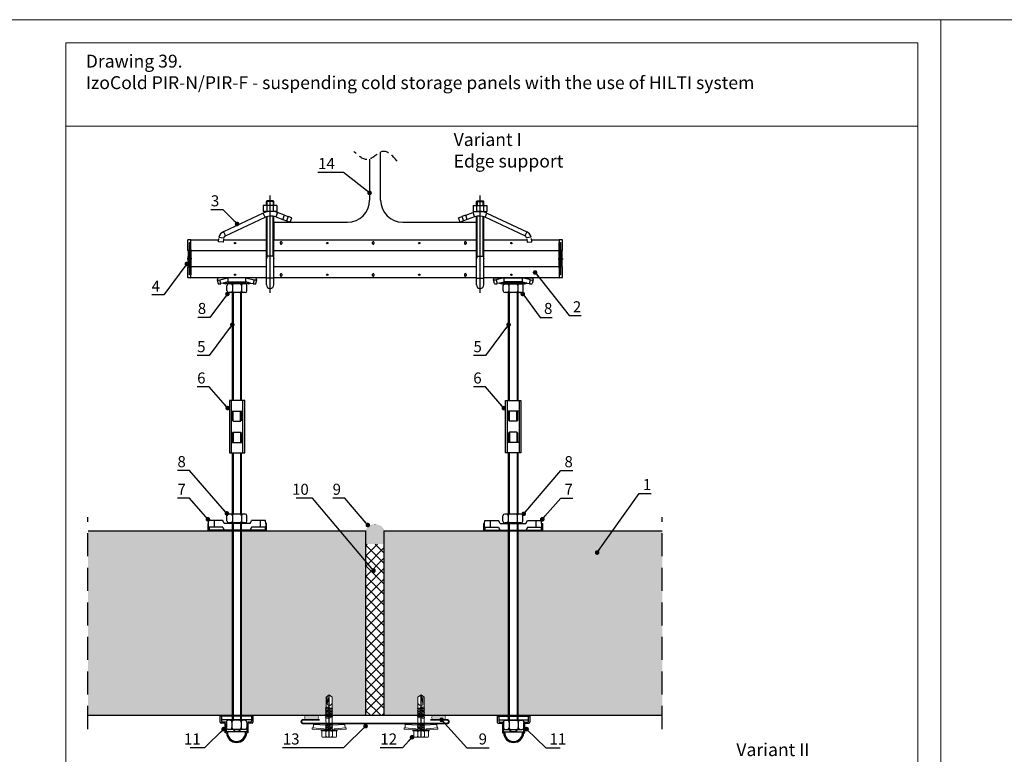
# Model space of a CAD drawing. Units: millimetres. Extents: x 339 to 2164, y 294 to 621.
# Drawn here: x 764 to 871, y 363 to 442 of the extents above; entities that cross this region are included whole.
import ezdxf

# ---------------------------------------------------------------- set-up
doc = ezdxf.new("R2010")
doc.units = ezdxf.units.MM
doc.header["$LTSCALE"] = 10
doc.linetypes.add('DASHDOTX2', pattern=[2, 1, -0.5, 0, -0.5])
doc.linetypes.add('HIDDEN', pattern=[0.375, 0.25, -0.125])
for name, color, linetype in [('2', 7, 'Continuous'), ('HATCH', 8, 'Continuous'), ('HIDE', 8, 'HIDDEN'), ('OSIE', 8, 'DASHDOTX2'), ('WYM', 8, 'Continuous')]:
    doc.layers.add(name, color=color, linetype=linetype)
for name, color, linetype, lineweight in [('L-10', 8, 'Continuous', 18), ('L-25', 2, 'Continuous', 25), ('Opisy', 7, 'Continuous', 9)]:
    doc.layers.add(name, color=color, linetype=linetype, lineweight=lineweight)
doc.styles.add('ROMANS', font='romans.shx', dxfattribs={"width": 0.8})
doc.dimstyles.new('NOWE-5', dxfattribs={"dimscale": 2, "dimtxt": 2, "dimasz": 1.5, "dimexe": 0, "dimexo": 1, "dimgap": 0.3, "dimtad": 1, "dimdec": 0, "dimrnd": 1, "dimdsep": 46, "dimtxsty": 'ROMANS', "dimcen": 0, "dimclrd": 8, "dimclre": 8, "dimclrt": 7, "dimadec": 0, "dimazin": 0, "dimtfac": 0.4, "dimtdec": 0, "dimtix": 1, "dimtmove": 2, "dimatfit": 3, "dimfxl": 1, "dimtolj": 1, "dimtzin": 0, "dimarcsym": 0})

# ---------------------------------------------------------------- blocks, each defined once
blk = doc.blocks.new('wkręt4.8x19')
at = {"layer": 'L-10'}
for p, q in [((-0.871, -0.49), (-0.857, -0.688)), ((-0.192, -0.418), (0.002, -0.389)), ((-0.192, -0.504), (0.19, -0.449)), ((-0.182, -0.053), (-0.182, -0.28)), ((-0.169, -0.457), (0.167, -0.409)), ((-0.169, -0.544), (0.167, -0.495)), ((-0.117, -0.389), (-0.082, -0.402)), ((0.182, -0.053), (0.182, -0.28)), ((0.38, -0.389), (0.38, -0.389)), ((0.409, -0.389), (0.409, -0.389)), ((0.87, -0.49), (0.855, -0.688)), ((-0.169, -0.637), (-0.857, -0.688)), ((-0.192, -0.59), (0.19, -0.535)), ((-0.192, -0.677), (0.19, -0.622)), ((-0.192, -1.109), (0.19, -1.054)), ((-0.169, -0.63), (0.167, -0.582)), ((-0.169, -0.717), (0.167, -0.668)), ((-0.169, -1.063), (0.167, -1.014)), ((0.167, -0.637), (0.855, -0.688)), ((-0.192, -1.196), (0.19, -1.141)), ((-0.192, -1.282), (0.19, -1.227)), ((-0.192, -1.369), (0.19, -1.314)), ((-0.192, -1.455), (0.19, -1.4)), ((-0.192, -1.542), (0.19, -1.487)), ((-0.169, -1.149), (0.167, -1.101)), ((-0.169, -1.236), (0.167, -1.187)), ((-0.169, -1.322), (0.167, -1.274)), ((-0.169, -1.409), (0.167, -1.36)), ((-0.169, -1.495), (0.167, -1.447)), ((-0.169, -1.582), (0.167, -1.533)), ((-0.169, -2.162), (-0.169, -1.582)), ((-0.024, -1.604), (0.19, -1.573)), ((-0.001, -1.644), (0.167, -1.62)), ((0.099, -1.789), (0.099, -2.214)), ((0.167, -2.162), (0.167, -1.62))]:
    blk.add_line(p, q, dxfattribs=at)
at = {"layer": 'L-10', "ltscale": 0.5}
for p, q in [((-0.169, -1.063), (-0.169, -0.717)), ((0.173, -1.013), (0.167, -0.668))]:
    blk.add_line(p, q, dxfattribs=at)
at = {"layer": 'L-10'}
for points in [[(-0.381, 0), (-0.4, -0.051), (-0.4, -0.286), (-0.382, -0.333)], [(-0.381, 0), (0.381, 0)], [(-0.205, 0), (-0.182, -0.053), (-0.131, 0)], [(-0.275, -0.389), (-0.921, -0.434), (-0.917, -0.493), (-0.27, -0.449), (-0.275, -0.389)], [(0.437, -0.333), (0.437, -0.333), (-0.437, -0.333), (-0.437, -0.389), (0.437, -0.389), (0.437, -0.333)], [(-0.4, -0.286), (-0.4, -0.051)], [(-0.205, -0.333), (-0.182, -0.28), (-0.131, -0.333)], [(-0.169, -0.457), (-0.192, -0.418), (-0.178, -0.389)], [(-0.169, -0.544), (-0.192, -0.504), (-0.169, -0.457)], [(0.205, 0), (0.182, -0.053), (0.131, 0)], [(0.205, -0.333), (0.182, -0.28), (0.131, -0.333)], [(0.167, -0.409), (0.177, -0.389)], [(0.167, -0.495), (0.19, -0.449), (0.167, -0.409)], [(0.167, -0.582), (0.19, -0.535), (0.167, -0.495)], [(0.273, -0.389), (0.92, -0.433), (0.916, -0.492), (0.269, -0.448), (0.273, -0.389)], [(0.381, 0), (0.4, -0.051), (0.4, -0.286), (0.382, -0.333)], [(0.4, -0.051), (0.4, -0.286)], [(0.4, -0.286), (0.4, -0.051)], [(-0.169, -0.63), (-0.192, -0.59), (-0.169, -0.544)], [(-0.169, -0.717), (-0.192, -0.677), (-0.169, -0.63)], [(-0.169, -1.149), (-0.192, -1.109), (-0.169, -1.063)], [(0.167, -0.668), (0.19, -0.622), (0.167, -0.582)], [(0.167, -1.101), (0.19, -1.054), (0.167, -1.014)], [(-0.169, -1.236), (-0.192, -1.196), (-0.169, -1.149)], [(-0.169, -1.322), (-0.192, -1.282), (-0.169, -1.236)], [(-0.169, -1.409), (-0.192, -1.369), (-0.169, -1.322)], [(-0.169, -1.495), (-0.192, -1.455), (-0.169, -1.409)], [(-0.169, -1.582), (-0.192, -1.542), (-0.169, -1.495)], [(-0.001, -1.644), (-0.024, -1.604), (-0.001, -1.557)], [(0.167, -1.187), (0.19, -1.141), (0.167, -1.101)], [(0.167, -1.274), (0.19, -1.227), (0.167, -1.187)], [(0.167, -1.36), (0.19, -1.314), (0.167, -1.274)], [(0.167, -1.447), (0.19, -1.4), (0.167, -1.36)], [(0.167, -1.533), (0.19, -1.487), (0.167, -1.447)], [(0.167, -1.62), (0.19, -1.573), (0.167, -1.533)], [(-0.169, -2.162), (-0.001, -2.289), (0.167, -2.162)]]:
    blk.add_lwpolyline(points, dxfattribs=at)
blk.add_open_spline([(-0.169, -1.854), (-0.156, -1.819), (-0.135, -1.761), (-0.063, -1.721), (0.01, -1.706), (0.114, -1.738), (0.058, -1.982), (0.026, -2.15), (-0.001, -2.289)], degree=3, knots=[0, 0, 0, 0, 0.179851, 0.294208, 0.393624, 0.559717, 0.716837, 1.471504, 1.471504, 1.471504, 1.471504], dxfattribs=at)
at = {"layer": 'OSIE', "ltscale": 0.5}
blk.add_line((0, 0), (-0.001, -2.289), dxfattribs=at)

msp = doc.modelspace()

# ---------------------------------------------------------------- hatches: boundary and pattern name
at = {"layer": 'L-10', "lineweight": 9, "ltscale": 0.1}
h = msp.add_hatch(color=256, dxfattribs=at)
h.paths.add_polyline_path([(801.88, 385.33), (802.88, 385.33), (802.88, 387.46, 0.336931), (801.88, 386.76)])
h.paths.add_polyline_path([(802.88, 385.33), (803.88, 385.33), (803.88, 386.76, 0.336931), (802.88, 387.46)])
h = msp.add_hatch(color=51, dxfattribs=at)
h.paths.add_polyline_path([(787.38, 366.76), (787.38, 386.76), (771.71, 386.76), (771.71, 366.76)])
h.paths.add_polyline_path([(788.38, 386.76), (801.88, 386.76), (801.88, 366.76), (798.27, 366.76), (798.28, 366.78), (798.23, 366.86), (798.28, 366.95), (798.23, 367.03), (798.28, 367.12), (798.23, 367.2), (798.28, 367.3), (798.23, 367.38), (798.28, 367.47), (798.23, 367.55), (798.23, 368.71), (797.9, 368.97), (797.56, 368.71), (797.56, 367.63), (797.51, 367.53), (797.56, 367.45), (797.51, 367.36), (797.56, 367.28), (797.51, 367.19), (797.56, 367.11), (797.51, 367.01), (797.56, 366.93), (797.51, 366.84), (797.56, 366.76), (797.56, 366.76), (788.38, 366.76)])
h = msp.add_hatch(color=51, dxfattribs=at)
h.paths.add_polyline_path([(803.88, 386.76), (817.38, 386.76), (817.38, 366.76), (808.21, 366.76), (808.21, 366.76), (808.25, 366.84), (808.21, 366.93), (808.25, 367.01), (808.21, 367.11), (808.25, 367.19), (808.21, 367.28), (808.25, 367.36), (808.21, 367.45), (808.25, 367.53), (808.21, 367.63), (808.21, 368.71), (807.87, 368.97), (807.53, 368.71), (807.53, 367.55), (807.49, 367.47), (807.53, 367.38), (807.49, 367.3), (807.53, 367.2), (807.49, 367.12), (807.53, 367.03), (807.49, 366.95), (807.53, 366.86), (807.49, 366.78), (807.5, 366.76), (803.88, 366.76)])
h.paths.add_polyline_path([(818.38, 366.76), (828.52, 366.76), (828.52, 386.76), (818.38, 386.76)])
h.paths.add_polyline_path([(828.52, 366.76), (834.06, 366.76), (834.06, 386.76), (828.52, 386.76)])
h = msp.add_hatch(dxfattribs=at)
h.set_pattern_fill('ANSI37', scale=0.25, style=0)
h.set_pattern_definition([(45, (-59781.1641, -41737.813), (-0.5612660076, 0.5612660076), []), (135, (-59781.1641, -41737.813), (-0.5612660076, -0.5612660076), [])])
h.paths.add_polyline_path([(802.88, 366.76), (802.88, 385.33), (801.88, 385.33), (801.88, 366.76)])
h.paths.add_polyline_path([(802.88, 366.76), (803.88, 366.76), (803.88, 385.33), (802.88, 385.33)])
for points in [[(796.48, 366.26, 1), (796.48, 366.76), (795.48, 366.76, 1), (795.48, 366.26)], [(809.28, 366.26, -1), (809.28, 366.76), (810.28, 366.76, -1), (810.28, 366.26)]]:
    msp.add_hatch(color=256, dxfattribs=at).paths.add_polyline_path(points)

# ---------------------------------------------------------------- linework, layer by layer
at = {"color": 7}
for p, q in [((803.48, 422.67), (803.48, 427.88)), ((802.28, 427.12), (802.28, 422.67)), ((791.13, 422.58), (791.08, 422.53)), ((791.88, 422.53), (791.08, 422.53)), ((791.08, 422.09), (791.08, 422.53)), ((791.83, 422.58), (791.13, 422.58)), ((791.15, 422.09), (791.15, 422.58)), ((791.48, 412.61), (791.48, 423.17)), ((791.81, 422.58), (791.81, 422.09)), ((791.88, 422.53), (791.83, 422.58)), ((791.88, 422.09), (791.88, 422.53)), ((813.88, 422.53), (813.93, 422.58)), ((813.88, 422.53), (814.68, 422.53)), ((813.88, 422.09), (813.88, 422.53)), ((813.93, 422.58), (814.63, 422.58)), ((813.95, 422.58), (813.95, 422.09)), ((814.28, 412.61), (814.28, 423.17)), ((814.61, 422.09), (814.61, 422.58)), ((814.63, 422.58), (814.68, 422.53)), ((814.68, 422.09), (814.68, 422.53)), ((790.74, 421.25), (786.42, 419.24)), ((792.23, 422.09), (790.73, 422.09)), ((790.73, 422.09), (790.73, 421.44)), ((792.23, 421.44), (790.73, 421.44)), ((790.95, 420.8), (790.74, 421.25)), ((791.08, 421.44), (791.08, 421.37)), ((791.11, 422.09), (791.11, 421.44)), ((791.15, 421.37), (791.15, 421.44)), ((791.81, 421.41), (791.81, 421.44)), ((791.86, 421.44), (791.86, 422.09)), ((791.88, 421.41), (791.88, 421.44)), ((792.27, 421.31), (792.1, 420.85)), ((792.23, 422.09), (792.23, 421.44)), ((793.04, 421.03), (792.27, 421.31)), ((812.72, 421.03), (813.5, 421.31)), ((813.5, 421.31), (813.67, 420.85)), ((813.53, 422.09), (815.03, 422.09)), ((813.53, 422.09), (813.53, 421.44)), ((813.53, 421.44), (815.03, 421.44)), ((813.88, 421.41), (813.88, 421.44)), ((813.91, 421.44), (813.91, 422.09)), ((813.95, 421.41), (813.95, 421.44)), ((814.61, 421.37), (814.61, 421.44)), ((814.66, 422.09), (814.66, 421.44)), ((814.68, 421.44), (814.68, 421.37)), ((814.82, 420.8), (815.03, 421.25)), ((815.03, 422.09), (815.03, 421.44)), ((815.03, 421.25), (819.34, 419.24)), ((786.64, 418.78), (790.95, 420.8)), ((791.08, 414.18), (791.08, 420.85)), ((791.15, 416.58), (791.15, 420.85)), ((791.81, 416.58), (791.81, 420.91)), ((791.88, 413.48), (791.88, 420.91)), ((791.88, 420.27), (791.88, 418.37)), ((791.88, 420.27), (799.88, 420.27)), ((792.1, 420.85), (792.87, 420.56)), ((792.87, 420.56), (793.04, 421.03)), ((792.87, 420.56), (793.28, 420.41)), ((793.04, 421.03), (793.45, 420.88)), ((793.45, 420.88), (793.28, 420.41)), ((793.28, 420.41), (793.67, 420.27)), ((793.84, 420.74), (793.45, 420.88)), ((793.67, 420.27), (793.84, 420.74)), ((805.88, 420.27), (813.88, 420.27)), ((811.93, 420.74), (812.31, 420.88)), ((812.1, 420.27), (811.93, 420.74)), ((812.49, 420.41), (812.1, 420.27)), ((812.72, 421.03), (812.31, 420.88)), ((812.31, 420.88), (812.49, 420.41)), ((812.89, 420.56), (812.49, 420.41)), ((812.89, 420.56), (812.72, 421.03)), ((813.67, 420.85), (812.89, 420.56)), ((813.88, 413.48), (813.88, 420.91)), ((813.88, 418.37), (813.88, 420.27)), ((813.95, 416.58), (813.95, 420.91)), ((814.61, 416.58), (814.61, 420.85)), ((814.68, 414.18), (814.68, 420.85)), ((819.13, 418.78), (814.82, 420.8)), ((786.42, 419.24), (786.64, 418.78)), ((819.34, 419.24), (819.13, 418.78)), ((782.53, 418.31), (782.53, 417.23)), ((782.75, 418.37), (782.59, 418.37)), ((782.74, 417.31), (782.74, 418.07)), ((782.74, 418.07), (782.8, 418.07)), ((782.88, 418.37), (782.75, 418.37)), ((782.8, 418.07), (782.8, 417.31)), ((782.8, 418.07), (782.88, 418.07)), ((782.88, 418.37), (785.9, 418.37)), ((782.88, 416.31), (782.88, 418.37)), ((782.88, 418.07), (782.88, 418.37)), ((782.88, 417.31), (782.88, 418.07)), ((785.88, 418.13), (785.91, 418.5)), ((786.37, 418.09), (785.88, 418.13)), ((785.93, 418.63), (786.44, 418.59)), ((786.41, 418.46), (786.37, 418.09)), ((786.4, 418.37), (791.08, 418.37)), ((791.88, 418.37), (813.88, 418.37)), ((791.88, 418.37), (813.88, 418.37)), ((792.61, 417.95), (792.61, 418.1)), ((792.76, 418.1), (792.76, 417.95)), ((802.61, 417.95), (802.61, 418.1)), ((802.76, 418.1), (802.76, 417.95)), ((812.61, 417.95), (812.61, 418.1)), ((812.76, 418.1), (812.76, 417.95)), ((814.68, 418.37), (819.37, 418.37)), ((819.84, 418.63), (819.33, 418.59)), ((819.36, 418.46), (819.39, 418.09)), ((819.39, 418.09), (819.89, 418.13)), ((819.89, 418.13), (819.86, 418.5)), ((819.87, 418.37), (822.88, 418.37)), ((822.88, 418.37), (822.88, 414.24)), ((823.01, 418.37), (822.88, 418.37)), ((822.88, 418.37), (822.88, 418.07)), ((822.88, 417.31), (822.88, 418.07)), ((822.88, 418.07), (822.96, 418.07)), ((822.96, 418.07), (822.96, 417.31)), ((822.96, 418.07), (823.02, 418.07)), ((823.18, 418.37), (823.01, 418.37)), ((823.02, 418.07), (823.02, 417.31)), ((823.24, 417.23), (823.24, 418.31)), ((782.55, 417.21), (782.59, 417.21)), ((782.59, 417.21), (782.65, 417.21)), ((782.61, 416.56), (782.61, 417.19)), ((782.65, 417.21), (782.67, 417.19)), ((782.67, 417.19), (782.72, 417.23)), ((782.72, 417.23), (782.72, 415.41)), ((782.72, 417.19), (782.74, 417.23)), ((782.72, 417.19), (782.78, 417.19)), ((782.72, 415.43), (782.72, 417.19)), ((782.74, 417.23), (782.74, 417.31)), ((782.8, 417.31), (782.74, 417.31)), ((782.79, 417.21), (782.78, 417.19)), ((782.78, 417.19), (782.88, 417.19)), ((782.78, 417.19), (782.78, 415.43)), ((782.79, 417.21), (782.8, 417.31)), ((782.88, 417.21), (782.79, 417.21)), ((782.8, 417.31), (782.88, 417.31)), ((782.88, 417.31), (782.88, 417.21)), ((782.88, 417.21), (791.08, 417.21)), ((782.88, 417.19), (782.88, 417.21)), ((782.88, 417.19), (782.88, 415.43)), ((791.88, 417.21), (813.88, 417.21)), ((814.68, 417.21), (822.88, 417.21)), ((822.88, 417.21), (822.88, 417.31)), ((822.96, 417.31), (822.88, 417.31)), ((822.88, 417.19), (822.88, 417.21)), ((822.97, 417.21), (822.88, 417.21)), ((822.88, 415.43), (822.88, 417.19)), ((822.88, 417.19), (822.98, 417.19)), ((822.96, 417.31), (822.97, 417.21)), ((823.02, 417.31), (822.96, 417.31)), ((822.98, 417.19), (822.97, 417.21)), ((822.98, 415.43), (822.98, 417.19)), ((822.98, 417.19), (823.04, 417.19)), ((823.02, 417.31), (823.03, 417.27)), ((823.03, 417.27), (823.04, 417.19)), ((823.04, 417.19), (823.04, 415.43)), ((823.05, 417.2), (823.14, 417.23)), ((823.05, 417.2), (823.12, 417.21)), ((823.05, 415.39), (823.05, 417.2)), ((823.14, 417.23), (823.12, 417.21)), ((823.12, 417.21), (823.18, 417.21)), ((823.14, 417.23), (823.18, 417.21)), ((823.16, 417.19), (823.16, 416.56)), ((823.18, 417.21), (823.24, 417.23)), ((783, 416.31), (782.46, 416.31)), ((782.59, 416.06), (782.59, 416.56)), ((782.59, 416.56), (782.59, 416.56)), ((782.59, 416.56), (782.59, 416.36)), ((782.6, 416.56), (782.59, 416.56)), ((782.59, 416.56), (782.59, 416.06)), ((782.59, 416.56), (782.59, 416.56)), ((782.59, 416.36), (782.59, 416.36)), ((782.59, 416.36), (782.59, 416.06)), ((782.59, 416.06), (782.59, 416.06)), ((782.59, 416.06), (782.6, 416.06)), ((782.59, 416.06), (782.59, 416.06)), ((782.6, 416.06), (782.6, 416.56)), ((782.61, 416.56), (782.6, 416.56)), ((782.61, 416.06), (782.6, 416.06)), ((782.62, 416.56), (782.61, 416.56)), ((782.61, 416.56), (782.61, 416.06)), ((782.61, 416.06), (782.62, 416.06)), ((782.61, 415.43), (782.61, 416.06)), ((782.62, 416.4), (782.62, 416.56)), ((782.64, 416.56), (782.62, 416.56)), ((782.66, 416.4), (782.62, 416.4)), ((782.62, 416.06), (782.62, 416.21)), ((782.62, 416.21), (782.66, 416.21)), ((782.62, 416.06), (782.64, 416.06)), ((782.64, 416.4), (782.64, 416.56)), ((782.64, 416.06), (782.64, 416.21)), ((782.68, 416.56), (782.66, 416.56)), ((782.66, 416.56), (782.66, 416.4)), ((782.66, 416.21), (782.66, 416.06)), ((782.66, 416.06), (782.68, 416.06)), ((782.68, 416.06), (782.68, 416.56)), ((782.7, 416.56), (782.68, 416.56)), ((782.68, 416.06), (782.7, 416.06)), ((782.7, 416.06), (782.7, 416.56)), ((782.88, 414.24), (782.88, 416.31)), ((791.88, 416.58), (791.08, 416.58)), ((791.15, 416.58), (791.08, 416.34)), ((791.81, 416.58), (791.88, 416.34)), ((813.95, 416.58), (813.88, 416.34)), ((813.88, 416.58), (814.68, 416.58)), ((814.61, 416.58), (814.68, 416.34)), ((822.76, 416.31), (823.31, 416.31)), ((823.09, 416.56), (823.07, 416.56)), ((823.07, 416.56), (823.07, 416.06)), ((823.07, 416.06), (823.09, 416.06)), ((823.11, 416.56), (823.09, 416.56)), ((823.09, 416.56), (823.09, 416.06)), ((823.09, 416.06), (823.11, 416.06)), ((823.11, 416.4), (823.11, 416.56)), ((823.15, 416.4), (823.11, 416.4)), ((823.11, 416.06), (823.11, 416.21)), ((823.11, 416.21), (823.15, 416.21)), ((823.15, 416.56), (823.13, 416.56)), ((823.13, 416.56), (823.13, 416.4)), ((823.13, 416.21), (823.13, 416.06)), ((823.13, 416.06), (823.15, 416.06)), ((823.16, 416.56), (823.15, 416.56)), ((823.15, 416.56), (823.15, 416.4)), ((823.15, 416.21), (823.15, 416.06)), ((823.15, 416.06), (823.16, 416.06)), ((823.16, 416.06), (823.16, 416.56)), ((823.16, 416.56), (823.16, 416.56)), ((823.16, 416.56), (823.16, 416.06)), ((823.17, 416.56), (823.16, 416.56)), ((823.16, 416.06), (823.16, 415.43)), ((823.16, 416.06), (823.17, 416.06)), ((823.16, 416.06), (823.16, 416.06)), ((823.18, 416.56), (823.17, 416.56)), ((823.17, 416.56), (823.17, 416.06)), ((823.17, 416.06), (823.17, 416.56)), ((823.17, 416.56), (823.17, 416.56)), ((823.17, 416.06), (823.18, 416.06)), ((823.17, 416.06), (823.17, 416.06)), ((823.18, 416.26), (823.18, 416.56)), ((823.18, 416.26), (823.18, 416.26)), ((823.18, 416.06), (823.18, 416.26)), ((782.59, 415.41), (782.53, 415.39)), ((782.53, 415.39), (782.53, 414.31)), ((782.65, 415.41), (782.59, 415.41)), ((782.63, 415.39), (782.59, 415.41)), ((782.72, 415.41), (782.63, 415.39)), ((782.63, 415.39), (782.65, 415.41)), ((782.72, 415.41), (782.65, 415.41)), ((782.74, 415.35), (782.72, 415.43)), ((782.78, 415.43), (782.72, 415.43)), ((782.74, 415.31), (782.74, 415.35)), ((782.74, 414.54), (782.74, 415.31)), ((782.74, 415.31), (782.8, 415.31)), ((782.88, 415.43), (782.78, 415.43)), ((782.78, 415.43), (782.79, 415.41)), ((782.8, 415.31), (782.79, 415.41)), ((782.79, 415.41), (782.88, 415.41)), ((782.8, 414.54), (782.8, 415.31)), ((782.8, 415.31), (782.88, 415.31)), ((782.88, 415.43), (782.88, 415.41)), ((791.08, 415.41), (782.88, 415.41)), ((782.88, 415.41), (782.88, 415.31)), ((782.88, 415.31), (782.88, 414.54)), ((813.88, 415.41), (791.88, 415.41)), ((822.88, 415.41), (814.68, 415.41)), ((822.98, 415.43), (822.88, 415.43)), ((822.88, 415.43), (822.88, 415.41)), ((822.88, 415.31), (822.88, 415.41)), ((822.88, 415.41), (822.97, 415.41)), ((822.96, 415.31), (822.88, 415.31)), ((822.88, 415.31), (822.88, 414.54)), ((822.97, 415.41), (822.96, 415.31)), ((822.96, 414.54), (822.96, 415.31)), ((822.96, 415.31), (823.02, 415.31)), ((822.97, 415.41), (822.98, 415.43)), ((823.04, 415.43), (822.98, 415.43)), ((823.03, 415.39), (823.02, 415.31)), ((823.02, 415.31), (823.02, 414.54)), ((823.04, 415.43), (823.03, 415.39)), ((823.1, 415.43), (823.05, 415.39)), ((823.12, 415.41), (823.1, 415.43)), ((823.18, 415.41), (823.12, 415.41)), ((823.22, 415.41), (823.18, 415.41)), ((823.24, 414.31), (823.24, 415.39)), ((782.59, 414.25), (782.75, 414.25)), ((782.8, 414.54), (782.74, 414.54)), ((782.75, 414.25), (782.88, 414.24)), ((782.88, 414.54), (782.8, 414.54)), ((782.88, 414.24), (782.88, 414.54)), ((791.08, 414.24), (782.88, 414.24)), ((785.81, 414.24), (785.72, 414.03)), ((785.72, 414.03), (785.83, 413.6)), ((789.96, 414.24), (785.81, 414.24)), ((786.02, 414.02), (786.91, 414.24)), ((786.13, 413.6), (786.02, 414.02)), ((786.91, 413.79), (786.4, 413.67)), ((786.91, 414.24), (786.91, 413.79)), ((786.91, 413.79), (788.86, 413.79)), ((788.86, 413.79), (788.86, 414.24)), ((788.86, 414.24), (789.74, 414.02)), ((789.36, 413.67), (788.86, 413.79)), ((789.74, 414.02), (789.63, 413.6)), ((789.93, 413.6), (790.04, 414.03)), ((790.04, 414.03), (789.96, 414.24)), ((791.08, 413.48), (791.08, 414.18)), ((791.88, 414.18), (791.08, 414.18)), ((813.88, 414.24), (791.88, 414.24)), ((792.61, 414.47), (792.61, 414.62)), ((792.76, 414.62), (792.76, 414.47)), ((802.61, 414.47), (802.61, 414.62)), ((802.76, 414.62), (802.76, 414.47)), ((812.61, 414.47), (812.61, 414.62)), ((812.76, 414.62), (812.76, 414.47)), ((813.88, 414.18), (814.68, 414.18)), ((822.88, 414.24), (814.68, 414.24)), ((814.68, 413.48), (814.68, 414.18)), ((815.72, 414.03), (815.81, 414.24)), ((815.83, 413.6), (815.72, 414.03)), ((815.81, 414.24), (819.96, 414.24)), ((816.91, 414.24), (816.02, 414.02)), ((816.02, 414.02), (816.13, 413.6)), ((816.4, 413.67), (816.91, 413.79)), ((816.91, 413.79), (816.91, 414.24)), ((818.86, 413.79), (816.91, 413.79)), ((818.86, 414.24), (818.86, 413.79)), ((819.74, 414.02), (818.86, 414.24)), ((818.86, 413.79), (819.36, 413.67)), ((819.63, 413.6), (819.74, 414.02)), ((820.04, 414.03), (819.93, 413.6)), ((819.96, 414.24), (820.04, 414.03)), ((822.88, 414.54), (822.88, 414.24)), ((822.96, 414.54), (822.88, 414.54)), ((822.88, 414.24), (823.01, 414.25)), ((823.02, 414.54), (822.96, 414.54)), ((823.01, 414.25), (823.18, 414.25)), ((786.4, 413.67), (786.13, 413.6)), ((786.4, 413.67), (786.41, 413.66)), ((786.41, 413.66), (789.35, 413.66)), ((789.1, 413.59), (786.66, 413.59)), ((786.8, 412.83), (786.8, 413.4)), ((788.77, 413.59), (787, 413.59)), ((787.39, 413.4), (787.39, 412.83)), ((788.37, 413.4), (788.37, 412.83)), ((788.96, 412.83), (788.96, 413.4)), ((789.35, 413.66), (789.36, 413.67)), ((789.36, 413.67), (789.63, 413.6)), ((816.4, 413.67), (816.13, 413.6)), ((816.41, 413.66), (816.4, 413.67)), ((819.35, 413.66), (816.41, 413.66)), ((816.66, 413.59), (819.1, 413.59)), ((816.8, 412.83), (816.8, 413.4)), ((818.77, 413.59), (817, 413.59)), ((817.39, 413.4), (817.39, 412.83)), ((818.37, 413.4), (818.37, 412.83)), ((818.96, 412.83), (818.96, 413.4)), ((819.36, 413.67), (819.35, 413.66)), ((819.36, 413.67), (819.63, 413.6)), ((788.77, 412.63), (787, 412.63)), ((787.38, 412.63), (787.38, 400.91)), ((787.47, 412.63), (787.47, 400.91)), ((788.29, 400.91), (788.29, 412.63)), ((788.38, 400.91), (788.38, 412.63)), ((818.77, 412.63), (817, 412.63)), ((817.38, 400.91), (817.38, 412.63)), ((817.47, 400.91), (817.47, 412.63)), ((818.29, 412.63), (818.29, 400.91)), ((818.38, 412.63), (818.38, 400.91)), ((787.38, 395.23), (787.38, 388.59)), ((787.47, 395.23), (787.47, 388.59)), ((788.29, 388.59), (788.29, 395.23)), ((788.38, 388.59), (788.38, 395.23)), ((817.38, 388.59), (817.38, 395.23)), ((817.47, 388.59), (817.47, 395.23)), ((818.29, 395.23), (818.29, 388.59)), ((818.38, 395.23), (818.38, 388.59)), ((786.8, 387.83), (786.8, 388.4)), ((788.77, 388.59), (787, 388.59)), ((787.39, 388.4), (787.39, 387.83)), ((788.37, 388.4), (788.37, 387.83)), ((788.96, 387.83), (788.96, 388.4)), ((816.75, 387.83), (816.75, 388.4)), ((818.72, 388.59), (816.95, 388.59)), ((817.34, 388.4), (817.34, 387.83)), ((818.32, 388.4), (818.32, 387.83)), ((818.91, 387.83), (818.91, 388.4)), ((784.81, 387.56), (784.72, 387.56)), ((784.72, 387.56), (784.72, 386.86)), ((784.75, 386.86), (784.75, 387.56)), ((784.79, 386.86), (784.79, 387.56)), ((784.81, 387.56), (784.84, 387.91)), ((786.34, 387.91), (784.84, 387.91)), ((786.34, 387.18), (784.86, 387.18)), ((784.86, 387.18), (784.86, 386.86)), ((785.42, 387.91), (785.42, 387.18)), ((786.51, 387.56), (786.34, 387.91)), ((786.34, 387.18), (786.49, 386.86)), ((789.31, 387.56), (786.51, 387.56)), ((788.77, 387.63), (787, 387.63)), ((787.38, 387.63), (787.38, 366.21)), ((787.47, 387.63), (787.47, 366.2)), ((788.29, 366.21), (788.29, 387.63)), ((788.38, 366.21), (788.38, 387.63)), ((789.31, 387.56), (789.47, 387.91)), ((789.47, 387.18), (789.32, 386.86)), ((790.98, 387.91), (789.47, 387.91)), ((790.95, 387.18), (789.47, 387.18)), ((790.39, 387.91), (790.39, 387.18)), ((790.95, 387.18), (790.95, 386.86)), ((791.01, 387.56), (790.98, 387.91)), ((791.09, 387.56), (791.01, 387.56)), ((791.02, 387.56), (791.02, 386.86)), ((791.06, 386.86), (791.06, 387.56)), ((791.09, 386.86), (791.09, 387.56)), ((814.67, 386.86), (814.67, 387.56)), ((814.67, 387.56), (814.76, 387.56)), ((814.71, 386.86), (814.71, 387.56)), ((814.74, 387.56), (814.74, 386.86)), ((814.76, 387.56), (814.79, 387.91)), ((814.79, 387.91), (816.29, 387.91)), ((814.81, 387.18), (816.29, 387.18)), ((814.81, 387.18), (814.81, 386.86)), ((815.37, 387.91), (815.37, 387.18)), ((816.46, 387.56), (816.29, 387.91)), ((816.29, 387.18), (816.44, 386.86)), ((816.46, 387.56), (819.26, 387.56)), ((818.72, 387.63), (816.95, 387.63)), ((817.38, 366.21), (817.38, 387.63)), ((817.47, 366.21), (817.47, 387.63)), ((818.29, 387.63), (818.29, 366.2)), ((818.38, 387.63), (818.38, 366.21)), ((819.26, 387.56), (819.42, 387.91)), ((819.42, 387.18), (819.27, 386.86)), ((819.42, 387.91), (820.93, 387.91)), ((819.42, 387.18), (820.9, 387.18)), ((820.34, 387.91), (820.34, 387.18)), ((820.9, 387.18), (820.9, 386.86)), ((820.96, 387.56), (820.93, 387.91)), ((820.96, 387.56), (821.04, 387.56)), ((820.97, 386.86), (820.97, 387.56)), ((821.01, 386.86), (821.01, 387.56)), ((821.04, 387.56), (821.04, 386.86)), ((791.09, 386.86), (784.72, 386.86)), ((814.67, 386.86), (821.04, 386.86)), ((789.62, 366.66), (786.07, 366.66)), ((786.07, 365.99), (786.07, 366.66)), ((786.52, 365.89), (786.17, 365.89)), ((786.23, 366.09), (786.23, 366.66)), ((789.46, 366.25), (786.23, 366.25)), ((786.63, 365.99), (786.33, 365.99)), ((789.19, 366.66), (786.5, 366.66)), ((786.62, 364.84), (786.62, 365.81)), ((786.73, 366.01), (786.73, 365.42)), ((786.74, 364.96), (786.74, 365.89)), ((788.75, 366.21), (786.93, 366.21)), ((787.26, 366.66), (787.26, 366.66)), ((787.34, 366.01), (787.34, 365.42)), ((788.34, 366.01), (788.34, 365.42)), ((788.34, 366.01), (788.34, 365.42)), ((788.95, 366.01), (788.95, 365.42)), ((788.95, 365.9), (788.95, 364.96)), ((789.36, 366), (789.05, 366)), ((789.06, 365.79), (789.06, 364.84)), ((789.52, 365.89), (789.17, 365.89)), ((789.46, 366.66), (789.46, 366.25)), ((789.46, 366.66), (789.46, 366.1)), ((789.62, 366.66), (789.62, 365.99)), ((816.15, 366.66), (819.7, 366.66)), ((816.15, 366.66), (816.15, 365.99)), ((816.25, 365.89), (816.6, 365.89)), ((816.31, 366.66), (816.31, 366.25)), ((816.31, 366.66), (816.31, 366.1)), ((816.31, 366.25), (819.53, 366.25)), ((816.41, 366), (816.71, 366)), ((816.58, 366.66), (819.27, 366.66)), ((816.7, 365.79), (816.7, 364.84)), ((816.81, 365.9), (816.81, 364.96)), ((816.82, 366.01), (816.82, 365.42)), ((817.02, 366.21), (818.83, 366.21)), ((817.42, 366.01), (817.42, 365.42)), ((817.42, 366.01), (817.42, 365.42)), ((818.43, 366.01), (818.43, 365.42)), ((818.51, 366.66), (818.51, 366.66)), ((819.03, 366.01), (819.03, 365.42)), ((819.03, 364.96), (819.03, 365.89)), ((819.13, 365.99), (819.43, 365.99)), ((819.14, 364.84), (819.14, 365.81)), ((819.24, 365.89), (819.59, 365.89)), ((819.53, 366.09), (819.53, 366.66)), ((819.7, 365.99), (819.7, 366.66)), ((786.62, 364.96), (786.62, 364.96)), ((786.75, 364.84), (786.62, 364.84)), ((787.18, 364.96), (786.74, 364.96)), ((788.75, 365.22), (786.93, 365.22)), ((788.48, 364.96), (787.18, 364.96)), ((787.53, 365.22), (787.53, 364.96)), ((788.23, 365), (787.53, 365)), ((787.59, 365.22), (787.59, 364.96)), ((788.17, 364.96), (788.17, 365.22)), ((788.23, 364.96), (788.23, 365.24)), ((788.48, 364.96), (788.48, 364.96)), ((788.95, 364.96), (788.48, 364.96)), ((789.06, 364.84), (788.94, 364.84)), ((789.06, 365.11), (789.06, 365.11)), ((816.7, 365.11), (816.7, 365.11)), ((816.7, 364.84), (816.83, 364.84)), ((816.81, 364.96), (817.28, 364.96)), ((817.02, 365.22), (818.83, 365.22)), ((817.28, 364.96), (817.28, 364.96)), ((817.28, 364.96), (818.58, 364.96)), ((817.54, 364.96), (817.54, 365.24)), ((817.54, 365), (818.24, 365)), ((817.6, 364.96), (817.6, 365.22)), ((818.17, 365.22), (818.17, 364.96)), ((818.24, 365.22), (818.24, 364.96)), ((818.58, 364.96), (819.03, 364.96)), ((819.01, 364.84), (819.14, 364.84)), ((819.14, 364.96), (819.14, 364.96))]:
    msp.add_line(p, q, dxfattribs=at)
at = {"lineweight": 9, "const_width": 0.15}
for points in [[(801.88, 386.76), (771.71, 386.76)], [(803.88, 386.76), (834.06, 386.76)], [(801.88, 366.76), (771.71, 366.76)], [(803.88, 366.76), (834.06, 366.76)]]:
    msp.add_lwpolyline(points, dxfattribs=at)
at = {"lineweight": 9, "const_width": 0.0625}
for points in [[(796.48, 366.26), (795.48, 366.26, -1), (795.48, 366.76), (796.48, 366.76, -1)], [(809.28, 366.26), (810.28, 366.26, 1), (810.28, 366.76), (809.28, 366.76, 1)]]:
    msp.add_lwpolyline(points, format="xyb", close=True, dxfattribs=at)
at = {"const_width": 0.2}
msp.add_lwpolyline([(808.88, 366.26), (810.68, 366.26, -1), (810.68, 365.86), (808.88, 365.86), (808.88, 365.86), (804.88, 365.86), (796.88, 365.86), (796.88, 365.86), (795.08, 365.86, -1), (795.08, 366.26), (796.88, 366.26)], format="xyb", dxfattribs=at)
at = {"color": 7}
for centre in [(787.68, 418), (797.68, 418), (807.68, 418), (817.68, 418), (787.68, 414.57), (797.68, 414.57), (807.68, 414.57), (817.68, 414.57)]:
    msp.add_circle(centre, 0.075, dxfattribs=at)
for centre, radius, start, end in [((799.88, 422.67), 2.4, 270, 0), ((805.88, 422.67), 2.4, 180, 270), ((791.58, 419.44), 2, 70, 115), ((814.18, 419.44), 2, 65, 110), ((791.58, 419.44), 1.5, 70, 115), ((814.18, 419.44), 1.5, 65, 110), ((786.8, 418.42), 0.9, 115, 166.4696), ((818.96, 418.42), 0.9, 13.5304, 65), ((782.59, 418.31), 0.06, 91, 180.8529), ((786.8, 418.42), 0.4, 115, 155.5035), ((792.68, 418.1), 0.075, 0, 180), ((802.68, 418.1), 0.075, 0, 180), ((812.68, 418.1), 0.075, 0, 180), ((818.96, 418.42), 0.4, 24.4965, 65), ((823.18, 418.31), 0.06, 0.8367, 89), ((782.55, 417.23), 0.02, 183.9835, 269.5931), ((782.59, 417.19), 0.02, 0.072, 89.9968), ((792.68, 417.95), 0.075, 180, 0), ((802.68, 417.95), 0.075, 180, 0), ((812.68, 417.95), 0.075, 180, 0), ((822.93, 417.31), 0.103, 292.0849, 339.4084), ((823.18, 417.19), 0.02, 89.9998, 180.0261), ((782.59, 415.43), 0.02, 269.9998, 0.0261), ((782.83, 415.31), 0.103, 112.0849, 159.4084), ((823.18, 415.43), 0.02, 180.072, 269.9968), ((823.22, 415.39), 0.02, 3.9835, 89.5931), ((782.59, 414.31), 0.06, 180.8367, 269), ((785.88, 414.43), 0.434, 248.972, 289.5633), ((789.89, 414.52), 0.517, 253.1262, 286.8738), ((792.68, 414.62), 0.075, 0, 180), ((792.68, 414.47), 0.075, 180, 0), ((802.68, 414.62), 0.075, 0, 180), ((802.68, 414.47), 0.075, 180, 0), ((812.68, 414.62), 0.075, 0, 180), ((812.68, 414.47), 0.075, 180, 0), ((815.87, 414.52), 0.517, 253.1262, 286.8738), ((819.89, 414.43), 0.434, 250.4367, 291.028), ((823.18, 414.31), 0.06, 271, 0.8529), ((785.98, 414.07), 0.499, 252.9411, 287.9079), ((786.66, 414.09), 0.5, 240, 270), ((787, 413.4), 0.197, 90, 180), ((787, 412.83), 0.197, 180, 270), ((787.19, 413.4), 0.197, 0, 90), ((787.19, 412.83), 0.197, 270, 0), ((787.59, 413.4), 0.197, 90, 180), ((787.59, 412.83), 0.197, 180, 270), ((788.18, 413.4), 0.197, 0, 90), ((788.18, 412.83), 0.197, 270, 0), ((788.57, 413.4), 0.197, 90, 180), ((788.57, 412.83), 0.197, 180, 270), ((788.77, 413.4), 0.197, 0, 90), ((788.77, 412.83), 0.197, 270, 0), ((789.1, 414.09), 0.5, 270, 300), ((789.79, 413.99), 0.422, 248.8035, 290.3475), ((791.48, 413.48), 0.4, 180, 0), ((814.28, 413.48), 0.4, 180, 0), ((815.98, 413.99), 0.422, 249.6525, 291.1965), ((816.66, 414.09), 0.5, 240, 270), ((817, 413.4), 0.197, 90, 180), ((817, 412.83), 0.197, 180, 270), ((817.19, 413.4), 0.197, 0, 90), ((817.19, 412.83), 0.197, 270, 0), ((817.59, 413.4), 0.197, 90, 180), ((817.59, 412.83), 0.197, 180, 270), ((818.18, 413.4), 0.197, 0, 90), ((818.18, 412.83), 0.197, 270, 0), ((818.57, 413.4), 0.197, 90, 180), ((818.57, 412.83), 0.197, 180, 270), ((818.77, 413.4), 0.197, 0, 90), ((818.77, 412.83), 0.197, 270, 0), ((819.1, 414.09), 0.5, 270, 300), ((819.79, 414.07), 0.499, 252.0921, 287.0589), ((787, 388.4), 0.197, 90, 180), ((787.19, 388.4), 0.197, 0, 90), ((787.59, 388.4), 0.197, 90, 180), ((788.18, 388.4), 0.197, 0, 90), ((788.57, 388.4), 0.197, 90, 180), ((788.77, 388.4), 0.197, 0, 90), ((816.95, 388.4), 0.197, 90, 180), ((817.14, 388.4), 0.197, 0, 90), ((817.54, 388.4), 0.197, 90, 180), ((818.13, 388.4), 0.197, 0, 90), ((818.52, 388.4), 0.197, 90, 180), ((818.72, 388.4), 0.197, 0, 90), ((787, 387.83), 0.197, 180, 270), ((787.19, 387.83), 0.197, 270, 0), ((787.59, 387.83), 0.197, 180, 270), ((788.18, 387.83), 0.197, 270, 0), ((788.57, 387.83), 0.197, 180, 270), ((788.77, 387.83), 0.197, 270, 0), ((816.95, 387.83), 0.197, 180, 270), ((817.14, 387.83), 0.197, 270, 0), ((817.54, 387.83), 0.197, 180, 270), ((818.13, 387.83), 0.197, 270, 0), ((818.52, 387.83), 0.197, 180, 270), ((818.72, 387.83), 0.197, 270, 0), ((786.17, 365.99), 0.101, 180, 270), ((786.33, 366.09), 0.101, 180, 270), ((786.52, 365.79), 0.101, 11.3774, 90), ((786.63, 365.89), 0.101, 0, 90), ((786.93, 366.01), 0.202, 90, 180), ((787.13, 366.01), 0.202, 0, 90), ((787.54, 366.01), 0.202, 90, 180), ((788.14, 366.01), 0.202, 0, 90), ((788.54, 366.01), 0.202, 90, 180), ((788.75, 366.01), 0.202, 0, 90), ((789.05, 365.9), 0.101, 90, 180), ((789.17, 365.79), 0.101, 90, 180), ((789.36, 366.1), 0.101, 270, 0), ((789.52, 365.99), 0.101, 270, 0), ((816.25, 365.99), 0.101, 180, 270), ((816.41, 366.1), 0.101, 180, 270), ((816.6, 365.79), 0.101, 0, 90), ((816.71, 365.9), 0.101, 0, 90), ((817.02, 366.01), 0.202, 90, 180), ((817.22, 366.01), 0.202, 0, 90), ((817.62, 366.01), 0.202, 90, 180), ((818.23, 366.01), 0.202, 0, 90), ((818.63, 366.01), 0.202, 90, 180), ((818.83, 366.01), 0.202, 0, 90), ((819.13, 365.89), 0.101, 90, 180), ((819.24, 365.79), 0.101, 90, 168.6226), ((819.43, 366.09), 0.101, 270, 0), ((819.59, 365.99), 0.101, 270, 0), ((787.84, 365), 1.2, 157.3351, 157.9864), ((786.93, 365.42), 0.202, 180, 270), ((787.84, 364.9), 1.1, 183.0607, 356.9393), ((787.84, 364.9), 0.988, 176.3746, 3.6254), ((787.13, 365.42), 0.202, 270, 0), ((787.54, 365.42), 0.202, 180, 270), ((788.14, 365.42), 0.202, 270, 0), ((788.54, 365.42), 0.202, 180, 270), ((788.75, 365.42), 0.202, 270, 0), ((787.84, 365), 1.2, 22.6983, 23.3315), ((817.92, 365), 1.2, 156.6685, 157.3017), ((817.02, 365.42), 0.202, 180, 270), ((817.92, 364.9), 1.1, 183.0607, 356.9393), ((817.92, 364.9), 0.988, 176.3746, 3.6254), ((817.22, 365.42), 0.202, 270, 0), ((817.62, 365.42), 0.202, 180, 270), ((818.23, 365.42), 0.202, 270, 0), ((818.63, 365.42), 0.202, 180, 270), ((818.83, 365.42), 0.202, 270, 0), ((817.92, 365), 1.2, 22.0136, 22.6649)]:
    msp.add_arc(centre, radius, start, end, dxfattribs=at)
at = {"layer": '2', "linetype": 'Continuous'}
for p, q in [((788.73, 400.91), (787.06, 400.91)), ((787.06, 400.91), (787.06, 395.23)), ((787.26, 400.91), (787.26, 395.23)), ((788.53, 395.23), (788.53, 400.91)), ((788.73, 395.23), (788.73, 400.91)), ((817.04, 400.91), (818.71, 400.91)), ((817.04, 395.23), (817.04, 400.91)), ((817.24, 395.23), (817.24, 400.91)), ((818.51, 400.91), (818.51, 395.23)), ((818.71, 400.91), (818.71, 395.23)), ((787.26, 399.77), (788.53, 399.77)), ((787.38, 398.77), (787.38, 399.77)), ((788.38, 398.77), (788.38, 399.77)), ((818.51, 399.77), (817.24, 399.77)), ((817.38, 398.77), (817.38, 399.77)), ((818.38, 398.77), (818.38, 399.77)), ((787.38, 396.37), (787.38, 397.37)), ((788.38, 396.37), (788.38, 397.37)), ((817.38, 396.37), (817.38, 397.37)), ((818.38, 396.37), (818.38, 397.37)), ((787.26, 396.37), (788.53, 396.37)), ((818.51, 396.37), (817.24, 396.37)), ((787.06, 395.23), (788.73, 395.23)), ((818.71, 395.23), (817.04, 395.23))]:
    msp.add_line(p, q, dxfattribs=at)
for points in [[(787.38, 398.77), (787.48, 398.67), (788.28, 398.67), (788.38, 398.77)], [(787.48, 398.67), (787.48, 399.77)], [(788.28, 398.67), (788.28, 399.77)], [(818.38, 398.77), (818.28, 398.67), (817.48, 398.67), (817.38, 398.77)], [(817.48, 398.67), (817.48, 399.77)], [(818.28, 398.67), (818.28, 399.77)], [(787.38, 397.37), (787.48, 397.47), (788.28, 397.47), (788.38, 397.37)], [(787.48, 397.47), (787.48, 396.37)], [(788.28, 397.47), (788.28, 396.37)], [(818.38, 397.37), (818.28, 397.47), (817.48, 397.47), (817.38, 397.37)], [(817.48, 397.47), (817.48, 396.37)], [(818.28, 397.47), (818.28, 396.37)]]:
    msp.add_lwpolyline(points, dxfattribs=at)
at = {"layer": 'HATCH', "lineweight": 9, "ltscale": 4}
msp.add_line((861.79, 430.7), (769.29, 430.7), dxfattribs=at)
at = {"layer": 'HIDE'}
for p, q in [((771.71, 365.26), (771.71, 388.26)), ((834.06, 365.26), (834.06, 388.26))]:
    msp.add_line(p, q, dxfattribs=at)
at = {"layer": 'HIDE', "linetype": 'Continuous'}
for p, q in [((801.88, 366.76), (801.88, 386.76)), ((803.88, 366.76), (803.88, 386.76))]:
    msp.add_line(p, q, dxfattribs=at)
msp.add_lwpolyline([(801.88, 366.76), (803.88, 366.76)], dxfattribs=at)
at = {"layer": 'HIDE', "ltscale": 0.35}
msp.add_spline([(805.28, 426.91), (803.71, 427.95), (802.14, 427.08), (800.58, 427.93)], degree=3, dxfattribs=at)
at = {"layer": 'L-10'}
for points in [[(759.29, 293.75), (864.29, 293.75), (864.29, 442.25), (759.29, 442.25)], [(864.29, 293.75), (969.29, 293.75), (969.29, 442.25), (864.29, 442.25)], [(769.29, 439.75), (861.79, 439.75), (861.79, 296.25), (769.29, 296.25)]]:
    msp.add_lwpolyline(points, close=True, dxfattribs=at)
at = {"layer": 'L-25', "color": 7, "const_width": 0.00703}
for points in [[(801.88, 386.76), (801.88, 386.76, -0.336931), (802.88, 387.46)], [(803.88, 386.76), (803.88, 386.76, 0.336931), (802.88, 387.46)]]:
    msp.add_lwpolyline(points, format="xyb", dxfattribs=at)
for points in [[(801.88, 386.76), (801.88, 385.33), (803.88, 385.33)], [(803.88, 386.76), (803.88, 385.33)]]:
    msp.add_lwpolyline(points, dxfattribs=at)

# ---------------------------------------------------------------- block references
at = {"layer": 'L-10', "lineweight": 9, "yscale": 2, "zscale": 2, "rotation": 180}
for p, xscale in [((797.89, 364.39), 2), ((807.87, 364.39), -2)]:
    msp.add_blockref('wkręt4.8x19', p, dxfattribs=dict(at, xscale=xscale))

# ---------------------------------------------------------------- texts
at = {"layer": 'Opisy', "lineweight": 9, "ltscale": 0.1, "style": 'ROMANS'}
for s, insert, char_height, width, attachment_point in [('{\\Fromans.shx|c1;Drawing 39. }\\PIzoCold PIR-N/PIR-F {\\Fromans.shx|c1;- suspending cold storage panels with the use of HILTI system}\\P                 ', (771.47, 438.45), 1.4, 93.5332, 1), ('Variant I\\PEdge support', (811.41, 429.94), 1.4, 16.0493, 1), ('14', (796.69, 427.24), 1.2, 93.5332, 1), ('3', (785.96, 423.19), 1.2, 93.5332, 3), ('4', (779.53, 413.94), 1.2, 93.5332, 3), ('2', (824.35, 411.69), 1.2, 93.5332, 1), ('8', (784.54, 411.51), 1.2, 93.5332, 3), ('8', (821.22, 411.51), 1.2, 93.5332, 1), ('5', (784.47, 407.36), 1.2, 93.5332, 3), ('5', (814.47, 407.36), 1.2, 93.5332, 3), ('6', (784.47, 403.96), 1.2, 93.5332, 3), ('6', (814.45, 403.96), 1.2, 93.5332, 3), ('8', (782.33, 394.88), 1.2, 93.5332, 3), ('8', (823.44, 394.88), 1.2, 93.5332, 1), ('1', (831.95, 392.4), 1.2, 93.5332, 1), ('7', (782.33, 391.88), 1.2, 93.5332, 3), ('10', (795.68, 391.88), 1.2, 93.5332, 3), ('9', (799.18, 391.88), 1.2, 93.5332, 3), ('7', (823.44, 391.88), 1.2, 93.5332, 1), ('11', (783.95, 364.78), 1.2, 93.5332, 3), ('13', (792.86, 364.78), 1.2, 93.5332, 1), ('12', (803.45, 364.78), 1.2, 93.5332, 1), ('9', (814.12, 364.78), 1.2, 93.5332, 1), ('11', (821.81, 364.78), 1.2, 93.5332, 1), ('Variant II\\PIntermediate support', (842.1, 363.72), 1.4, 19.1333, 1)]:
    msp.add_mtext(s, dxfattribs=dict(at, insert=insert, char_height=char_height, width=width, attachment_point=attachment_point))

# ---------------------------------------------------------------- leaders
at = {"layer": 'WYM', "color": 7}
for points in [[(802.28, 423.45), (799.46, 425.68), (796.67, 425.68)], [(787.9, 420.08), (786.37, 421.63), (785.06, 421.63)], [(782.44, 415.74), (779.93, 412.38), (778.63, 412.38)], [(820.25, 414.81), (823.95, 410.13), (825.25, 410.13)], [(786.85, 412.48), (784.95, 409.94), (783.64, 409.94)], [(818.91, 412.48), (820.82, 409.94), (822.12, 409.94)], [(787.38, 409.15), (784.88, 405.79), (783.57, 405.79)], [(817.38, 409.15), (814.88, 405.79), (813.57, 405.79)], [(786.88, 400.09), (784.88, 402.39), (783.57, 402.39)], [(816.86, 400.09), (814.86, 402.39), (813.55, 402.39)], [(786.79, 388.66), (782.73, 393.32), (781.43, 393.32)], [(819.02, 388.62), (823.03, 393.32), (824.34, 393.32)], [(784.73, 388.02), (782.73, 390.32), (781.43, 390.32)], [(802.71, 382.45), (796.09, 390.32), (794.3, 390.32)], [(802.09, 387.4), (799.59, 390.32), (798.28, 390.32)], [(821.03, 388.02), (823.03, 390.32), (824.34, 390.32)], [(826.99, 384.41), (831.54, 390.84), (832.85, 390.84)], [(801.85, 365.57), (799.46, 363.21), (792.84, 363.21)], [(810.1, 366.26), (812.84, 363.21), (815.27, 363.21)], [(786.44, 365.25), (784.36, 363.21), (782.81, 363.21)], [(806.89, 364.37), (805.85, 363.21), (803.43, 363.21)], [(819.33, 365.25), (821.41, 363.21), (822.96, 363.21)]]:
    msp.add_leader(points, dimstyle='NOWE-5', override={"dimasz": 0.25, "dimgap": 0.1, "dimldrblk": 'Dot'}, dxfattribs=at)

doc.saveas('drawing.dxf')
